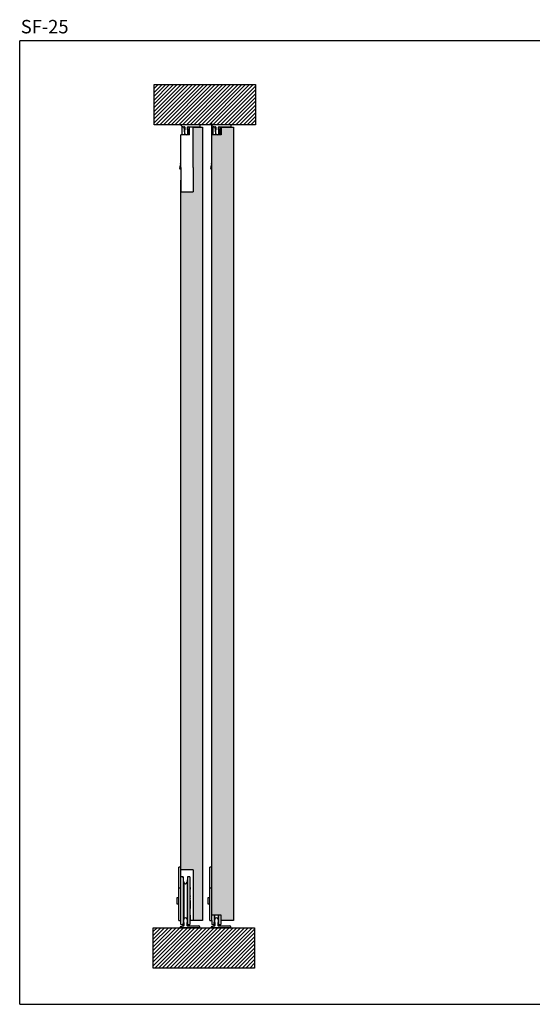
# Model space of a CAD drawing. Units: millimetres. Extents: x -1173 to -110, y -131 to 3120.
# Drawn here: x -1173 to -791, y 1508 to 2241 of the extents above; entities that cross this region are included whole.
import ezdxf

# ---------------------------------------------------------------- set-up
doc = ezdxf.new("R2010")
doc.units = ezdxf.units.MM
doc.styles.add('VERDANA', font='verdana.ttf')

msp = doc.modelspace()

# ---------------------------------------------------------------- hatches: boundary and pattern name
h = msp.add_hatch(color=14)
h.dxf.hatch_style = 1
h.paths.add_polyline_path([(-1036.59, 2161.32), (-1043.59, 2161.32), (-1043.59, 2131.32), (-1043.59, 2113.32), (-1052.59, 2113.32), (-1052.59, 1608.46), (-1043.59, 1608.46), (-1043.59, 1570.71), (-1036.59, 1570.71)])
h.paths.add_polyline_path([(-1013.55, 2161.32), (-1022.55, 2161.32), (-1022.55, 2155.82), (-1023.05, 2155.82), (-1029.55, 2155.82), (-1029.55, 1574.71), (-1022.55, 1574.71), (-1022.55, 1570.71), (-1013.55, 1570.71)])

# ---------------------------------------------------------------- linework, layer by layer
at = {"color": 7, "linetype": 'Continuous'}
for p, q in [((-1172.59, 1508.37), (-1172.59, 2225.69)), ((-110.43, 2225.69), (-1172.59, 2225.69)), ((-1072.59, 2192.96), (-1072.29, 2193.25)), ((-1072.59, 2190.13), (-1069.47, 2193.25)), ((-1072.59, 2187.3), (-1066.64, 2193.25)), ((-1072.59, 2184.47), (-1063.81, 2193.25)), ((-1072.59, 2181.64), (-1060.98, 2193.25)), ((-1072.59, 2178.81), (-1058.15, 2193.25)), ((-1072.59, 2175.99), (-1055.32, 2193.25)), ((-1072.59, 2173.16), (-1052.49, 2193.25)), ((-1072.59, 2170.33), (-1049.67, 2193.25)), ((-1072.59, 2167.5), (-1046.84, 2193.25)), ((-1072.59, 2164.67), (-1044.01, 2193.25)), ((-1072.59, 2163.25), (-1072.59, 2193.25)), ((-1072.59, 2193.25), (-997.18, 2193.25)), ((-1071.18, 2163.25), (-1041.18, 2193.25)), ((-1068.35, 2163.25), (-1038.35, 2193.25)), ((-1065.52, 2163.25), (-1035.52, 2193.25)), ((-1062.7, 2163.25), (-1032.7, 2193.25)), ((-1059.87, 2163.25), (-1029.87, 2193.25)), ((-1057.04, 2163.25), (-1027.04, 2193.25)), ((-1054.21, 2163.25), (-1024.21, 2193.25)), ((-1051.38, 2163.25), (-1021.38, 2193.25)), ((-1048.55, 2163.25), (-1018.55, 2193.25)), ((-1045.73, 2163.25), (-1015.73, 2193.25)), ((-1042.9, 2163.25), (-1012.9, 2193.25)), ((-1040.07, 2163.25), (-1010.07, 2193.25)), ((-1037.24, 2163.25), (-1007.24, 2193.25)), ((-1034.41, 2163.25), (-1004.41, 2193.25)), ((-1031.58, 2163.25), (-1001.58, 2193.25)), ((-1028.75, 2163.25), (-998.75, 2193.25)), ((-1025.93, 2163.25), (-997.18, 2192)), ((-997.18, 2193.25), (-997.18, 2163.25)), ((-1023.1, 2163.25), (-997.18, 2189.17)), ((-1020.27, 2163.25), (-997.18, 2186.34)), ((-1017.44, 2163.25), (-997.18, 2183.51)), ((-1014.61, 2163.25), (-997.18, 2180.68)), ((-1011.78, 2163.25), (-997.18, 2177.86)), ((-1008.96, 2163.25), (-997.18, 2175.03)), ((-1006.13, 2163.25), (-997.18, 2172.2)), ((-997.18, 2163.25), (-1072.59, 2163.25)), ((-1038.23, 2163.25), (-1052.59, 2163.25)), ((-1052.59, 2163.25), (-1052.59, 2162.81)), ((-1038.23, 2162.16), (-1038.23, 2163.25)), ((-1029.55, 1574.05), (-1029.55, 2164.55)), ((-1015.18, 2163.25), (-1029.54, 2163.25)), ((-1029.54, 2163.25), (-1029.54, 2162.81)), ((-1015.18, 2162.16), (-1015.18, 2163.25)), ((-1003.3, 2163.25), (-997.18, 2169.37)), ((-1000.47, 2163.25), (-997.18, 2166.54)), ((-997.64, 2163.25), (-997.18, 2163.71)), ((-1052.59, 2131.32), (-1052.59, 2155.82)), ((-1046.09, 2155.82), (-1052.59, 2155.82)), ((-1052.31, 2162.43), (-1050.61, 2161.77)), ((-1050.39, 2161.32), (-1051.84, 2161.32)), ((-1051.84, 2161.32), (-1051.84, 2155.82)), ((-1050.61, 2161.77), (-1050.01, 2161.77)), ((-1050.39, 2161.32), (-1049.95, 2156.76)), ((-1049.62, 2161.35), (-1049.86, 2157.13)), ((-1049.84, 2155.82), (-1049.84, 2156.26)), ((-1047.39, 2157.13), (-1047.64, 2161.35)), ((-1047.24, 2161.77), (-1038.62, 2161.77)), ((-1046.69, 2161.32), (-1047.14, 2156.6)), ((-1046.09, 2161.32), (-1046.69, 2161.32)), ((-1043.59, 2161.32), (-1046.09, 2161.32)), ((-1046.09, 2155.82), (-1046.09, 2161.32)), ((-1043.59, 2131.32), (-1043.59, 2161.32)), ((-1043.59, 2161.32), (-1036.59, 2161.32)), ((-1036.59, 2161.32), (-1036.59, 1570.71)), ((-1022.55, 2155.82), (-1029.55, 2155.82)), ((-1029.26, 2162.43), (-1027.56, 2161.77)), ((-1027.35, 2161.32), (-1028.8, 2161.32)), ((-1028.8, 2161.32), (-1028.8, 2155.82)), ((-1027.56, 2161.77), (-1026.97, 2161.77)), ((-1027.35, 2161.32), (-1026.91, 2156.76)), ((-1026.57, 2161.35), (-1026.82, 2157.13)), ((-1026.8, 2155.82), (-1026.8, 2156.26)), ((-1024.34, 2157.13), (-1024.59, 2161.35)), ((-1024.19, 2161.77), (-1015.58, 2161.77)), ((-1023.65, 2161.32), (-1024.1, 2156.6)), ((-1023.05, 2161.32), (-1023.65, 2161.32)), ((-1022.55, 2161.32), (-1023.05, 2161.32)), ((-1023.05, 2155.82), (-1023.05, 2161.32)), ((-1022.55, 2161.32), (-1013.55, 2161.32)), ((-1022.55, 2161.32), (-1022.55, 2155.82)), ((-1013.55, 2161.32), (-1013.55, 1570.71)), ((-1053.11, 2133.22), (-1052.59, 2133.7)), ((-1052.89, 2134.5), (-1052.59, 2134.81)), ((-1052.59, 2133.93), (-1052.89, 2134.5)), ((-1030.07, 2133.22), (-1029.55, 2133.7)), ((-1029.85, 2134.5), (-1029.55, 2134.81)), ((-1029.55, 2133.93), (-1029.85, 2134.5)), ((-1053.55, 2130.65), (-1053.05, 2131.22)), ((-1053.14, 2130.21), (-1053.55, 2130.65)), ((-1053.33, 2131.93), (-1052.73, 2132.49)), ((-1053.05, 2131.22), (-1053.33, 2131.93)), ((-1052.59, 2130.1), (-1053.14, 2130.21)), ((-1052.73, 2132.49), (-1053.11, 2133.22)), ((-1052.59, 2131.32), (-1052.59, 2113.32)), ((-1043.59, 2131.32), (-1043.59, 2113.32)), ((-1030.51, 2130.65), (-1030.01, 2131.22)), ((-1030.1, 2130.21), (-1030.51, 2130.65)), ((-1030.29, 2131.93), (-1029.69, 2132.49)), ((-1030.01, 2131.22), (-1030.29, 2131.93)), ((-1029.55, 2130.1), (-1030.1, 2130.21)), ((-1029.69, 2132.49), (-1030.07, 2133.22)), ((-1052.59, 1609.9), (-1052.59, 2122.05)), ((-1052.59, 2113.32), (-1043.59, 2113.32)), ((-1054.09, 1595.17), (-1054.09, 1610.55)), ((-1052.59, 1610.55), (-1054.09, 1610.55)), ((-1052.59, 1595.17), (-1052.59, 1610.55)), ((-1043.59, 1608.46), (-1052.59, 1608.46)), ((-1043.59, 1608.46), (-1043.59, 1570.71)), ((-1031.05, 1595.17), (-1031.05, 1610.55)), ((-1029.55, 1610.55), (-1031.05, 1610.55)), ((-1050.88, 1603.21), (-1052.59, 1603.21)), ((-1050.88, 1603.21), (-1050.88, 1567.71)), ((-1050.53, 1599.34), (-1050.88, 1603.21)), ((-1050.53, 1599.34), (-1050.53, 1571.58)), ((-1047.6, 1603.21), (-1047.94, 1599.34)), ((-1047.94, 1599.34), (-1047.94, 1571.58)), ((-1047.6, 1603.21), (-1047.6, 1567.71)), ((-1045.89, 1603.21), (-1047.6, 1603.21)), ((-1045.89, 1603.21), (-1045.89, 1567.71)), ((-1054.09, 1588.01), (-1054.09, 1595.17)), ((-1054.09, 1595.17), (-1052.59, 1595.17)), ((-1052.59, 1588.01), (-1052.59, 1595.17)), ((-1045.54, 1595.44), (-1045.89, 1595.44)), ((-1045.89, 1593.97), (-1045.54, 1593.97)), ((-1045.54, 1593.84), (-1045.89, 1593.84)), ((-1045.89, 1592.43), (-1045.54, 1592.43)), ((-1045.59, 1592.28), (-1045.89, 1592.28)), ((-1045.59, 1591.32), (-1045.89, 1591.32)), ((-1045.59, 1595.44), (-1045.59, 1594.14)), ((-1045.59, 1592.43), (-1045.59, 1593.84)), ((-1045.59, 1591.32), (-1045.59, 1592.28)), ((-1045.59, 1590.72), (-1045.59, 1591.32)), ((-1031.05, 1588.01), (-1031.05, 1595.17)), ((-1031.05, 1595.17), (-1029.55, 1595.17)), ((-1055.7, 1587.66), (-1055.7, 1583.26)), ((-1054.09, 1587.66), (-1055.7, 1587.66)), ((-1054.09, 1580.71), (-1054.09, 1588.01)), ((-1052.59, 1580.71), (-1052.59, 1588.01)), ((-1045.59, 1590.72), (-1045.89, 1590.72)), ((-1045.59, 1590.54), (-1045.89, 1590.54)), ((-1045.59, 1590.36), (-1045.89, 1590.36)), ((-1045.59, 1590.18), (-1045.89, 1590.18)), ((-1045.59, 1589.63), (-1045.89, 1589.63)), ((-1045.59, 1589.45), (-1045.89, 1589.45)), ((-1045.59, 1589.02), (-1045.89, 1589.02)), ((-1045.59, 1588.55), (-1045.89, 1588.55)), ((-1045.59, 1588.22), (-1045.89, 1588.22)), ((-1045.59, 1588.01), (-1045.89, 1588.01)), ((-1045.59, 1587.2), (-1045.89, 1587.2)), ((-1045.59, 1586.79), (-1045.89, 1586.79)), ((-1045.89, 1585.73), (-1045.54, 1585.73)), ((-1045.59, 1585.64), (-1045.89, 1585.64)), ((-1045.8, 1590.72), (-1045.8, 1590.54)), ((-1045.8, 1589.02), (-1045.8, 1588.55)), ((-1045.8, 1587.2), (-1045.8, 1586.8)), ((-1045.8, 1585.64), (-1045.8, 1579.76)), ((-1045.59, 1590.36), (-1045.59, 1590.54)), ((-1045.59, 1590.18), (-1045.59, 1590.36)), ((-1045.59, 1589.63), (-1045.59, 1590.18)), ((-1045.59, 1589.45), (-1045.59, 1589.63)), ((-1045.59, 1589.02), (-1045.59, 1589.45)), ((-1045.59, 1588.22), (-1045.59, 1588.55)), ((-1045.59, 1588.01), (-1045.59, 1588.22)), ((-1045.59, 1587.2), (-1045.59, 1588.01)), ((-1045.59, 1586.79), (-1045.59, 1586.8)), ((-1045.59, 1585.73), (-1045.59, 1586.79)), ((-1045.59, 1585.64), (-1045.59, 1585.73)), ((-1032.66, 1587.66), (-1032.66, 1583.26)), ((-1031.05, 1587.66), (-1032.66, 1587.66)), ((-1031.05, 1580.71), (-1031.05, 1588.01)), ((-1055.7, 1583.26), (-1054.09, 1583.26)), ((-1054.09, 1570.71), (-1054.09, 1580.71)), ((-1052.59, 1570.71), (-1052.59, 1580.71)), ((-1045.59, 1579.38), (-1045.89, 1579.38)), ((-1045.59, 1579.3), (-1045.89, 1579.3)), ((-1045.59, 1579.28), (-1045.89, 1579.28)), ((-1045.59, 1578.33), (-1045.89, 1578.33)), ((-1045.59, 1577.65), (-1045.89, 1577.65)), ((-1045.59, 1579.57), (-1045.86, 1579.57)), ((-1045.59, 1582.36), (-1045.8, 1582.36)), ((-1045.59, 1582.15), (-1045.8, 1582.15)), ((-1045.59, 1582.11), (-1045.8, 1582.11)), ((-1045.59, 1581.77), (-1045.8, 1581.77)), ((-1045.59, 1581.58), (-1045.8, 1581.58)), ((-1045.59, 1580.84), (-1045.8, 1580.84)), ((-1045.59, 1580.65), (-1045.8, 1580.65)), ((-1045.8, 1580.35), (-1045.55, 1580.35)), ((-1045.59, 1582.15), (-1045.59, 1582.36)), ((-1045.59, 1582.11), (-1045.59, 1582.15)), ((-1045.59, 1581.58), (-1045.59, 1581.77)), ((-1045.59, 1580.65), (-1045.59, 1580.84)), ((-1045.59, 1579.38), (-1045.59, 1579.57)), ((-1045.59, 1579.3), (-1045.59, 1579.38)), ((-1045.59, 1578.33), (-1045.59, 1579.28)), ((-1045.59, 1577.65), (-1045.59, 1578.33)), ((-1032.66, 1583.26), (-1031.05, 1583.26)), ((-1031.05, 1570.71), (-1031.05, 1580.71)), ((-1054.09, 1570.71), (-1052.59, 1570.71)), ((-1052.59, 1567.71), (-1052.59, 1570.71)), ((-1050.88, 1567.71), (-1050.53, 1571.58)), ((-1050.24, 1567.23), (-1050.48, 1571.44)), ((-1048.01, 1571.44), (-1048.26, 1567.23)), ((-1047.94, 1571.58), (-1047.6, 1567.71)), ((-1045.89, 1574.71), (-1045.59, 1574.71)), ((-1045.59, 1574.71), (-1045.59, 1570.71)), ((-1043.59, 1570.71), (-1045.59, 1570.71)), ((-1036.59, 1570.71), (-1043.59, 1570.71)), ((-1031.05, 1570.71), (-1029.55, 1570.71)), ((-1029.55, 1570.71), (-1029.55, 1574.71)), ((-1022.55, 1574.71), (-1029.55, 1574.71)), ((-1029.55, 1570.71), (-1029.55, 1567.71)), ((-1027.84, 1574.71), (-1027.84, 1567.71)), ((-1027.84, 1567.71), (-1027.49, 1571.58)), ((-1027.49, 1574.71), (-1027.49, 1571.58)), ((-1027.19, 1567.23), (-1027.44, 1571.44)), ((-1024.96, 1571.44), (-1025.21, 1567.23)), ((-1024.9, 1574.71), (-1024.9, 1571.58)), ((-1024.9, 1571.58), (-1024.56, 1567.71)), ((-1024.56, 1574.71), (-1024.56, 1567.71)), ((-1022.85, 1574.71), (-1022.85, 1567.71)), ((-1022.55, 1570.71), (-1022.55, 1574.71)), ((-1013.55, 1570.71), (-1022.55, 1570.71)), ((-1073.21, 1562.5), (-1070.39, 1565.32)), ((-1073.21, 1559.68), (-1067.56, 1565.32)), ((-1073.21, 1556.85), (-1064.73, 1565.32)), ((-1073.21, 1554.02), (-1061.91, 1565.32)), ((-1073.21, 1551.19), (-1059.08, 1565.32)), ((-1073.21, 1548.36), (-1056.25, 1565.32)), ((-1073.21, 1545.53), (-1053.42, 1565.32)), ((-1073.21, 1542.7), (-1050.59, 1565.32)), ((-1073.21, 1539.88), (-1047.76, 1565.32)), ((-1073.21, 1537.05), (-1044.94, 1565.32)), ((-1073.21, 1535.32), (-1073.21, 1565.32)), ((-1073.21, 1565.32), (-997.8, 1565.32)), ((-1072.11, 1535.32), (-1042.11, 1565.32)), ((-1069.28, 1535.32), (-1039.28, 1565.32)), ((-1066.45, 1535.32), (-1036.45, 1565.32)), ((-1063.62, 1535.32), (-1033.62, 1565.32)), ((-1060.79, 1535.32), (-1030.79, 1565.32)), ((-1057.96, 1535.32), (-1027.96, 1565.32)), ((-1055.14, 1535.32), (-1025.14, 1565.32)), ((-1053.21, 1565.32), (-1053.21, 1565.76)), ((-1038.85, 1565.32), (-1053.21, 1565.32)), ((-1052.93, 1566.14), (-1051.23, 1566.81)), ((-1052.59, 1567.71), (-1050.88, 1567.71)), ((-1052.31, 1535.32), (-1022.31, 1565.32)), ((-1051.23, 1566.81), (-1050.63, 1566.81)), ((-1049.48, 1535.32), (-1019.48, 1565.32)), ((-1047.86, 1566.81), (-1039.24, 1566.81)), ((-1047.6, 1567.71), (-1045.89, 1567.71)), ((-1046.65, 1535.32), (-1016.65, 1565.32)), ((-1043.82, 1535.32), (-1013.82, 1565.32)), ((-1040.99, 1535.32), (-1010.99, 1565.32)), ((-1038.85, 1566.41), (-1038.85, 1565.32)), ((-1038.17, 1535.32), (-1008.17, 1565.32)), ((-1035.34, 1535.32), (-1005.34, 1565.32)), ((-1032.51, 1535.32), (-1002.51, 1565.32)), ((-1030.16, 1565.32), (-1030.16, 1565.76)), ((-1015.8, 1565.32), (-1030.16, 1565.32)), ((-1029.88, 1566.14), (-1028.18, 1566.81)), ((-1029.68, 1535.32), (-999.68, 1565.32)), ((-1029.55, 1567.71), (-1027.84, 1567.71)), ((-1028.18, 1566.81), (-1027.59, 1566.81)), ((-1026.85, 1535.32), (-997.8, 1564.37)), ((-1024.81, 1566.81), (-1016.2, 1566.81)), ((-1024.56, 1567.71), (-1022.85, 1567.71)), ((-1024.02, 1535.32), (-997.8, 1561.55)), ((-1015.8, 1566.41), (-1015.8, 1565.32)), ((-997.8, 1565.32), (-997.8, 1535.32)), ((-1021.2, 1535.32), (-997.8, 1558.72)), ((-1018.37, 1535.32), (-997.8, 1555.89)), ((-1015.54, 1535.32), (-997.8, 1553.06)), ((-1012.71, 1535.32), (-997.8, 1550.23)), ((-1009.88, 1535.32), (-997.8, 1547.4)), ((-1007.05, 1535.32), (-997.8, 1544.58)), ((-1004.22, 1535.32), (-997.8, 1541.75)), ((-997.8, 1535.32), (-1073.21, 1535.32)), ((-1001.4, 1535.32), (-997.8, 1538.92)), ((-998.57, 1535.32), (-997.8, 1536.09)), ((-1172.59, 1508.37), (-110.43, 1508.37))]:
    msp.add_line(p, q, dxfattribs=at)
for centre, radius, start, end in [((-1052.19, 2162.81), 0.396, 180, 252.67661), ((-1029.15, 2162.81), 0.396, 180, 252.67661), ((-1050.01, 2161.37), 0.396, 356.67422, 90), ((-1048.54, 2156.82), 1.41, 182.2409, 203.01108), ((-1048.63, 2157.06), 1.24, 176.67422, 3.32578), ((-1048.54, 2156.82), 1.41, 203.01108, 225.05581), ((-1047.24, 2161.37), 0.396, 90, 183.32578), ((-1048.54, 2156.82), 1.41, 314.94419, 351.25004), ((-1038.62, 2162.16), 0.396, 270, 360), ((-1026.97, 2161.37), 0.396, 356.67422, 90), ((-1025.5, 2156.82), 1.41, 182.2409, 203.01108), ((-1025.58, 2157.06), 1.24, 176.67422, 3.32578), ((-1025.5, 2156.82), 1.41, 203.01108, 225.05581), ((-1024.19, 2161.37), 0.396, 90, 183.32578), ((-1025.5, 2156.82), 1.41, 314.94419, 351.25004), ((-1015.58, 2162.16), 0.396, 270, 0), ((-1049.24, 1599.46), 1.3, 185.29095, 354.70905), ((-1046.1, 1579.76), 0.3, 315.20102, 0), ((-1049.24, 1571.46), 1.3, 5.29095, 174.70905), ((-1049.25, 1571.51), 1.24, 356.67422, 183.32578), ((-1026.2, 1571.46), 1.3, 5.29095, 174.70905), ((-1026.2, 1571.51), 1.24, 356.67422, 183.32578), ((-1052.81, 1565.76), 0.396, 107.32339, 180), ((-1050.63, 1567.2), 0.396, 270, 3.32578), ((-1047.86, 1567.2), 0.396, 176.67422, 270), ((-1039.24, 1566.41), 0.396, 0, 90), ((-1029.77, 1565.76), 0.396, 107.32339, 180), ((-1027.59, 1567.2), 0.396, 270, 3.32578), ((-1024.81, 1567.2), 0.396, 176.67422, 270), ((-1016.2, 1566.41), 0.396, 0, 90)]:
    msp.add_arc(centre, radius, start, end, dxfattribs=at)

# ---------------------------------------------------------------- texts
at = {"style": 'VERDANA'}
msp.add_text('SF-25', height=10, dxfattribs=at).set_placement((-1171.77, 2231.26))

doc.saveas('drawing.dxf')
